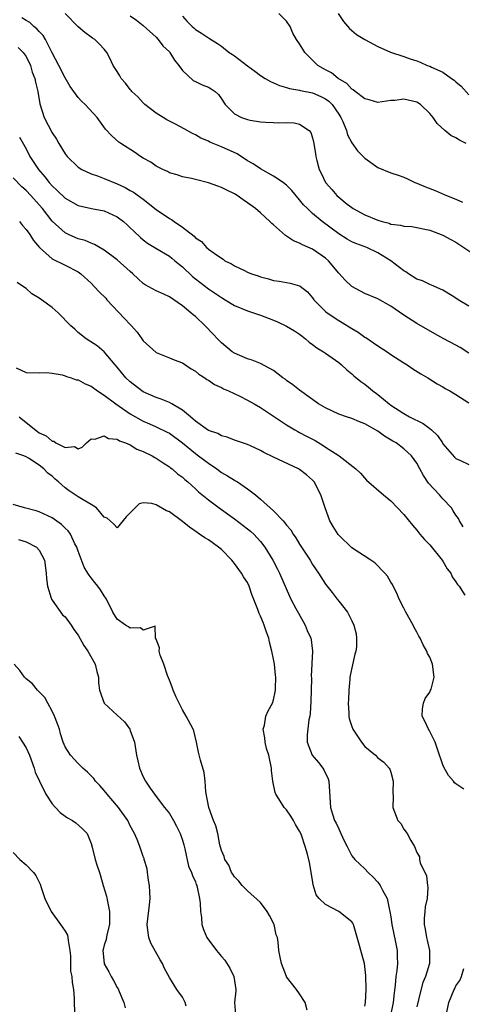
# Model space of a CAD drawing. Units: inches. Extents: x 2504236 to 2505000, y 1557000 to 1560000.
# Drawn here: x 2504500 to 2504568, y 1559291 to 1559442 of the extents above; entities that cross this region are included whole.
import ezdxf

# ---------------------------------------------------------------- set-up
doc = ezdxf.new("R2010")
doc.units = ezdxf.units.IN
doc.header["$MEASUREMENT"] = 0
doc.layers.add('LD25021557_2ft', color=135, linetype='Continuous')

msp = doc.modelspace()

# ---------------------------------------------------------------- linework, layer by layer
at = {"layer": 'LD25021557_2ft'}
for points, elevation in [([(2504569, 1559390.81), (2504567.64, 1559391.64), (2504567, 1559392.01), (2504565.15, 1559393), (2504563.77, 1559393.77), (2504561, 1559395.36), (2504559, 1559396.62), (2504557, 1559398), (2504555, 1559399.12), (2504553, 1559399.98), (2504551, 1559401.05), (2504550.01, 1559402.01), (2504549, 1559403.1), (2504547.45, 1559405), (2504547, 1559405.4), (2504545, 1559406.79), (2504543.44, 1559407.44), (2504543, 1559407.71), (2504542.04, 1559408.04), (2504541, 1559408.79), (2504540.85, 1559408.85), (2504539, 1559410.49), (2504538.72, 1559410.72), (2504538.45, 1559411), (2504537, 1559412.33), (2504536.23, 1559413), (2504535.52, 1559413.52), (2504535, 1559413.91), (2504534.34, 1559414.34), (2504533.4, 1559415), (2504533.15, 1559415.15), (2504533, 1559415.25), (2504531.81, 1559415.81), (2504531, 1559416.26), (2504530.43, 1559416.43), (2504529, 1559416.98), (2504527, 1559417.48), (2504526.38, 1559417.62), (2504525, 1559417.9), (2504524.2, 1559418.2), (2504523, 1559418.51), (2504522.71, 1559418.71), (2504522.01, 1559419), (2504521, 1559419.53), (2504520.16, 1559420.15), (2504519, 1559420.76), (2504518.56, 1559421), (2504517.67, 1559421.67), (2504515.53, 1559423), (2504515.22, 1559423.22), (2504514.17, 1559424.17), (2504513.19, 1559425.19), (2504511.91, 1559427), (2504510.09, 1559429), (2504509.52, 1559429.52), (2504509, 1559430.08), (2504507.77, 1559431.77), (2504507, 1559433.08), (2504506.04, 1559435), (2504505, 1559436.96), (2504503.97, 1559439), (2504503.62, 1559439.62), (2504503, 1559440.22), (2504502.65, 1559440.65), (2504502.19, 1559441), (2504501.58, 1559441.58), (2504501, 1559441.91), (2504500.34, 1559442.34)], 7394), ([(2504569, 1559397.99), (2504567.37, 1559399), (2504567, 1559399.26), (2504566.4, 1559399.6), (2504565, 1559400.46), (2504563.25, 1559401.25), (2504563, 1559401.32), (2504561.88, 1559401.88), (2504561, 1559402.18), (2504559.72, 1559403), (2504559.29, 1559403.29), (2504559, 1559403.45), (2504557, 1559405), (2504555, 1559406.19), (2504553.34, 1559407), (2504551.65, 1559407.65), (2504551, 1559407.92), (2504550.31, 1559408.31), (2504549, 1559409.13), (2504546.47, 1559411), (2504545, 1559412.25), (2504544.19, 1559413), (2504543.6, 1559413.6), (2504543, 1559414.36), (2504541.79, 1559415.79), (2504541, 1559416.58), (2504540.78, 1559416.78), (2504540.48, 1559417), (2504539, 1559417.99), (2504537, 1559419.09), (2504535.86, 1559419.86), (2504535, 1559420.36), (2504533.42, 1559421.42), (2504531, 1559422.51), (2504529.22, 1559423.22), (2504529, 1559423.34), (2504527.85, 1559423.85), (2504527, 1559424.33), (2504526.54, 1559424.54), (2504525.28, 1559425.28), (2504523.97, 1559425.97), (2504522.64, 1559426.64), (2504522.05, 1559427), (2504521, 1559427.67), (2504519.25, 1559429), (2504519, 1559429.25), (2504518.16, 1559430.16), (2504517.25, 1559431), (2504517.15, 1559431.15), (2504517, 1559431.3), (2504516.28, 1559432.28), (2504515.59, 1559433), (2504515.39, 1559433.39), (2504515, 1559434.07), (2504514.4, 1559435), (2504513.79, 1559436.21), (2504513.42, 1559437), (2504513, 1559437.51), (2504512.29, 1559438.29), (2504511.57, 1559439), (2504511.2, 1559439.2), (2504511, 1559439.34), (2504510.04, 1559440.04), (2504509, 1559440.92), (2504507, 1559442.96)], 7392), ([(2504517, 1559442.62), (2504517.97, 1559441.97), (2504519, 1559441.12), (2504521, 1559439.32), (2504521.29, 1559439), (2504522.02, 1559438.02), (2504523, 1559437.08), (2504523.06, 1559437), (2504523.79, 1559435.79), (2504524.44, 1559435), (2504525, 1559434.23), (2504526.68, 1559432.68), (2504527, 1559432.52), (2504528.03, 1559432.03), (2504529, 1559431.64), (2504529.42, 1559431.42), (2504530.05, 1559431), (2504530.54, 1559430.54), (2504531, 1559429.88), (2504531.58, 1559429), (2504533, 1559427.56), (2504534.1, 1559427), (2504535, 1559426.67), (2504535.43, 1559426.57), (2504537, 1559426.33), (2504537.74, 1559426.26), (2504539, 1559426.23), (2504539.81, 1559426.19), (2504541, 1559426.21), (2504542.16, 1559426.16), (2504543, 1559425.99), (2504544.48, 1559425), (2504544.71, 1559424.71), (2504545, 1559423.88), (2504545.17, 1559423), (2504545.42, 1559421.42), (2504545.47, 1559421), (2504545.63, 1559420.37), (2504546, 1559419), (2504546.34, 1559418.34), (2504546.97, 1559417), (2504547.93, 1559415.93), (2504548.73, 1559415), (2504549, 1559414.75), (2504550.31, 1559413.69), (2504551, 1559413.15), (2504551.23, 1559413), (2504553, 1559412.05), (2504555, 1559411.22), (2504555.67, 1559411), (2504556.74, 1559410.74), (2504557, 1559410.63), (2504558.47, 1559410.47), (2504559, 1559410.29), (2504560.25, 1559410.25), (2504563, 1559409.68), (2504565, 1559408.94), (2504566.24, 1559408.25), (2504567, 1559407.85), (2504569.91, 1559405.91)], 7390), ([(2504525, 1559442.58), (2504525.73, 1559441.73), (2504526.5, 1559441), (2504526.77, 1559440.77), (2504527, 1559440.53), (2504527.96, 1559439.96), (2504529, 1559439.22), (2504529.15, 1559439.15), (2504530.39, 1559438.39), (2504531, 1559437.97), (2504532.19, 1559437), (2504532.7, 1559436.7), (2504533, 1559436.5), (2504535, 1559434.95), (2504536.13, 1559434.13), (2504537, 1559433.48), (2504537.73, 1559433), (2504538.52, 1559432.52), (2504539, 1559432.34), (2504539.91, 1559431.91), (2504541, 1559431.63), (2504541.46, 1559431.46), (2504543, 1559431.2), (2504543.15, 1559431.15), (2504545, 1559430.78), (2504546.25, 1559430.25), (2504547, 1559429.87), (2504547.51, 1559429.51), (2504547.99, 1559429), (2504549, 1559427.53), (2504549.35, 1559427), (2504549.63, 1559426.37), (2504550.18, 1559425), (2504550.35, 1559424.35), (2504551, 1559423.13), (2504551.89, 1559421.89), (2504553, 1559420.77), (2504555, 1559419.34), (2504557, 1559418.49), (2504558.15, 1559418.15), (2504559, 1559417.81), (2504559.56, 1559417.56), (2504560.7, 1559417), (2504561, 1559416.89), (2504562.34, 1559416.34), (2504563.79, 1559415.79), (2504565.19, 1559415.19), (2504565.57, 1559415), (2504567, 1559414.46), (2504568, 1559414)], 7388), ([(2504568.58, 1559423), (2504567.54, 1559423.54), (2504567, 1559423.86), (2504566.24, 1559424.24), (2504565.31, 1559425), (2504564.1, 1559426.1), (2504563.49, 1559427), (2504563, 1559427.62), (2504561.58, 1559429), (2504561, 1559429.35), (2504559, 1559429.8), (2504557.62, 1559429.62), (2504557, 1559429.59), (2504555, 1559429.33), (2504553.69, 1559429.69), (2504553, 1559429.85), (2504551.51, 1559431), (2504551.23, 1559431.23), (2504551, 1559431.37), (2504550.25, 1559432.25), (2504548.93, 1559433), (2504547.88, 1559433.88), (2504547, 1559434.33), (2504545.82, 1559435), (2504545, 1559435.8), (2504543.82, 1559437), (2504543.49, 1559437.49), (2504543, 1559438.32), (2504542.52, 1559439), (2504541.96, 1559439.96), (2504541.54, 1559441), (2504541, 1559441.78), (2504539.82, 1559443)], 7386), ([(2504548.92, 1559443), (2504549.76, 1559441.76), (2504550.67, 1559440.67), (2504551.75, 1559439.75), (2504553, 1559438.99), (2504555, 1559437.91), (2504556.96, 1559437.04), (2504559, 1559436.38), (2504559.98, 1559436.02), (2504561, 1559435.72), (2504561.52, 1559435.52), (2504562.58, 1559435), (2504563, 1559434.87), (2504563.25, 1559434.75), (2504565, 1559433.98), (2504566.33, 1559433), (2504566.73, 1559432.73), (2504567, 1559432.47), (2504567.8, 1559431.8), (2504569, 1559430.46)], 7384), ([(2504499.78, 1559437.78), (2504500.57, 1559437), (2504501, 1559436.38), (2504501.66, 1559435), (2504501.96, 1559433.96), (2504502.36, 1559433), (2504502.44, 1559432.44), (2504502.82, 1559431), (2504503.12, 1559429.12), (2504503.78, 1559427), (2504505, 1559424.64), (2504505.67, 1559423.67), (2504506.05, 1559423), (2504507, 1559421.42), (2504507.32, 1559421), (2504509, 1559419.35), (2504509.54, 1559419), (2504511, 1559418.34), (2504511.97, 1559418.03), (2504513, 1559417.65), (2504515, 1559416.81), (2504516.24, 1559416.24), (2504517, 1559415.79), (2504517.51, 1559415.51), (2504519, 1559414.45), (2504521, 1559412.87), (2504523, 1559411.48), (2504523.32, 1559411.32), (2504523.75, 1559411), (2504525, 1559410.15), (2504526.79, 1559408.79), (2504527, 1559408.53), (2504527.96, 1559407.96), (2504528.73, 1559407), (2504528.89, 1559406.88), (2504529, 1559406.76), (2504529.87, 1559406.13), (2504531, 1559405.37), (2504531.24, 1559405.24), (2504531.54, 1559405), (2504532.53, 1559404.53), (2504533, 1559404.23), (2504534.52, 1559403.48), (2504535, 1559403.26), (2504535.61, 1559403), (2504536.65, 1559402.65), (2504537, 1559402.52), (2504538.21, 1559402.21), (2504539, 1559401.97), (2504539.85, 1559401.85), (2504541, 1559401.63), (2504541.55, 1559401.55), (2504543, 1559401.12), (2504543.08, 1559401.08), (2504544.21, 1559400.21), (2504545, 1559399.29), (2504545.21, 1559399), (2504547, 1559397.18), (2504547.21, 1559397), (2504549, 1559395.82), (2504549.52, 1559395.52), (2504551, 1559394.59), (2504551.99, 1559393.99), (2504553, 1559393.27), (2504553.17, 1559393.17), (2504554.37, 1559392.37), (2504555, 1559391.93), (2504556.43, 1559391), (2504557, 1559390.6), (2504559, 1559389.31), (2504559.52, 1559389), (2504560.39, 1559388.39), (2504561.6, 1559387.6), (2504562.69, 1559387), (2504564.1, 1559386.1), (2504565, 1559385.59), (2504565.36, 1559385.36), (2504566.04, 1559385), (2504567, 1559384.45), (2504569, 1559383.15)], 7396), ([(2504499.99, 1559423.99), (2504501, 1559422.19), (2504501.6, 1559421), (2504502.91, 1559419), (2504503.89, 1559417.89), (2504504.55, 1559417), (2504505, 1559416.49), (2504505.79, 1559415.79), (2504507, 1559414.58), (2504509, 1559413.47), (2504511.04, 1559413.04), (2504513, 1559412.65), (2504515, 1559411.73), (2504515.97, 1559411), (2504516.52, 1559410.52), (2504517, 1559410.07), (2504517.53, 1559409.53), (2504518.56, 1559408.56), (2504519, 1559408.18), (2504519.67, 1559407.67), (2504520.91, 1559406.91), (2504523, 1559405.7), (2504523.39, 1559405.39), (2504523.84, 1559405), (2504525, 1559404.05), (2504526.56, 1559402.56), (2504527, 1559402.2), (2504527.69, 1559401.69), (2504529, 1559400.69), (2504531, 1559399.32), (2504531.57, 1559399), (2504533, 1559398.12), (2504535, 1559397.3), (2504537, 1559396.63), (2504539, 1559395.87), (2504539.62, 1559395.62), (2504541, 1559394.96), (2504542.21, 1559394.21), (2504543, 1559393.69), (2504543.38, 1559393.38), (2504543.91, 1559393), (2504544.48, 1559392.48), (2504545, 1559392.12), (2504545.62, 1559391.62), (2504546.69, 1559391), (2504547, 1559390.8), (2504549, 1559389.36), (2504549.43, 1559389), (2504550.23, 1559388.23), (2504551, 1559387.6), (2504551.31, 1559387.32), (2504552.41, 1559386.41), (2504553, 1559386.01), (2504553.56, 1559385.56), (2504554.22, 1559385), (2504555, 1559384.44), (2504556.74, 1559383), (2504557, 1559382.81), (2504559, 1559381.5), (2504559.88, 1559381), (2504561.97, 1559379.97), (2504563, 1559379.19), (2504563.24, 1559379), (2504564.15, 1559378.15), (2504564.92, 1559377), (2504565, 1559376.85), (2504566.79, 1559374.79), (2504567, 1559374.6), (2504567.71, 1559374.29), (2504569, 1559373.67)], 7398), ([(2504568.12, 1559364.12), (2504567.56, 1559365), (2504567.38, 1559365.38), (2504567, 1559365.87), (2504566.57, 1559366.57), (2504566.3, 1559367), (2504565, 1559368.39), (2504564.46, 1559369), (2504562.81, 1559370.81), (2504562.01, 1559372.01), (2504561.47, 1559373), (2504561, 1559373.91), (2504560.18, 1559375), (2504559, 1559376.09), (2504557.81, 1559377), (2504557.29, 1559377.29), (2504556.05, 1559378.05), (2504555, 1559378.8), (2504553, 1559379.94), (2504552.22, 1559380.22), (2504551, 1559380.74), (2504550.22, 1559381), (2504549, 1559381.44), (2504547, 1559382.37), (2504545.91, 1559383), (2504543, 1559385.09), (2504541.94, 1559385.94), (2504541, 1559386.58), (2504540.77, 1559386.77), (2504540.43, 1559387), (2504539, 1559388.11), (2504537, 1559389.18), (2504535.71, 1559389.71), (2504535, 1559389.92), (2504533, 1559390.78), (2504532.67, 1559391), (2504531, 1559392.36), (2504530.41, 1559393), (2504529.71, 1559393.71), (2504528.49, 1559395), (2504527, 1559396.43), (2504526.67, 1559396.67), (2504526.32, 1559397), (2504525, 1559398.06), (2504523, 1559399.42), (2504522.16, 1559399.84), (2504521, 1559400.35), (2504519.85, 1559401), (2504519.28, 1559401.28), (2504519, 1559401.47), (2504518.19, 1559402.19), (2504517.41, 1559403), (2504517, 1559403.33), (2504515, 1559405.13), (2504513, 1559406.63), (2504511.5, 1559407.5), (2504511, 1559407.67), (2504510.08, 1559408.08), (2504509, 1559408.38), (2504508.55, 1559408.55), (2504507.54, 1559409), (2504507, 1559409.26), (2504505, 1559411.08), (2504503.51, 1559413), (2504503, 1559413.59), (2504501.74, 1559415), (2504501, 1559415.79), (2504500.37, 1559416.37), (2504499, 1559417.72)], 7400), ([(2504499.98, 1559411), (2504500.43, 1559410.43), (2504501, 1559409.81), (2504501.57, 1559409), (2504502.12, 1559408.12), (2504503.04, 1559407.04), (2504505, 1559405.26), (2504507, 1559404.3), (2504509, 1559403.3), (2504509.42, 1559403), (2504511, 1559401.52), (2504511.5, 1559401), (2504512.23, 1559400.23), (2504513.23, 1559399.23), (2504513.41, 1559399), (2504516.14, 1559396.14), (2504517, 1559395.18), (2504517.2, 1559395), (2504518.04, 1559394.04), (2504518.79, 1559393), (2504519, 1559392.68), (2504521, 1559390.88), (2504523, 1559390.09), (2504523.75, 1559389.75), (2504525, 1559389.3), (2504526.37, 1559388.37), (2504527, 1559388.04), (2504527.54, 1559387.54), (2504528.43, 1559387), (2504528.76, 1559386.76), (2504529, 1559386.63), (2504529.95, 1559385.95), (2504531, 1559385.49), (2504531.32, 1559385.32), (2504532.08, 1559385), (2504533.84, 1559384.16), (2504535, 1559383.59), (2504536.01, 1559383), (2504537, 1559382.42), (2504539, 1559381.13), (2504541, 1559379.79), (2504542.29, 1559379), (2504542.74, 1559378.74), (2504543, 1559378.61), (2504544.05, 1559378.05), (2504545.38, 1559377.38), (2504546.62, 1559376.62), (2504547, 1559376.34), (2504548.91, 1559375.09), (2504549.07, 1559375), (2504551.65, 1559373), (2504552.33, 1559372.33), (2504553.26, 1559371.26), (2504555.86, 1559369), (2504557, 1559368.08), (2504559, 1559366), (2504560.35, 1559364.35), (2504561, 1559363.61), (2504561.46, 1559363), (2504562.16, 1559362.16), (2504563, 1559361.32), (2504564.89, 1559359), (2504565, 1559358.84), (2504565.64, 1559357.64), (2504566.21, 1559357), (2504566.43, 1559356.43), (2504567, 1559355.67), (2504567.24, 1559355.24), (2504567.49, 1559355), (2504568.39, 1559353.61)], 7402), ([(2504568.2, 1559323.8), (2504567, 1559324.6), (2504566.78, 1559324.78), (2504566.62, 1559325), (2504565.88, 1559325.88), (2504565.15, 1559327.15), (2504565, 1559327.51), (2504564.2, 1559329.8), (2504563.82, 1559331), (2504563, 1559332.66), (2504562.88, 1559332.88), (2504562.78, 1559333), (2504562.25, 1559334.25), (2504561.81, 1559335), (2504561.85, 1559336.15), (2504562, 1559337), (2504562.3, 1559337.7), (2504563, 1559338.69), (2504563.12, 1559339), (2504563.18, 1559339.18), (2504563.64, 1559341), (2504563.42, 1559343), (2504563, 1559344.09), (2504562.66, 1559344.66), (2504562.55, 1559345), (2504561.95, 1559345.95), (2504561.49, 1559347), (2504561.31, 1559347.31), (2504561, 1559347.94), (2504560.61, 1559348.61), (2504560.45, 1559349), (2504559.32, 1559351), (2504559, 1559351.59), (2504558.3, 1559353), (2504557.93, 1559353.93), (2504557.34, 1559355), (2504557.24, 1559355.24), (2504557, 1559355.6), (2504556.51, 1559356.51), (2504556.11, 1559357), (2504554.56, 1559358.56), (2504553.93, 1559359), (2504551, 1559360.9), (2504549, 1559362.83), (2504548.92, 1559362.92), (2504548.13, 1559364.13), (2504547.63, 1559365), (2504546.91, 1559367), (2504546.28, 1559369), (2504545.22, 1559371), (2504545, 1559371.26), (2504544.07, 1559372.07), (2504543, 1559372.91), (2504542.85, 1559373), (2504539, 1559374.8), (2504537.52, 1559375.52), (2504537, 1559375.84), (2504535.44, 1559376.56), (2504535, 1559376.75), (2504533, 1559377.44), (2504531.89, 1559377.89), (2504531, 1559378.08), (2504530.42, 1559378.42), (2504529, 1559378.9), (2504527, 1559380.33), (2504526.67, 1559380.67), (2504526.23, 1559381), (2504525, 1559382.03), (2504523.37, 1559383), (2504523, 1559383.2), (2504521.74, 1559383.74), (2504521, 1559383.98), (2504519, 1559384.86), (2504518.78, 1559385), (2504517, 1559386.36), (2504516.31, 1559387), (2504515, 1559388.65), (2504514.68, 1559389), (2504513, 1559391.01), (2504511.93, 1559391.93), (2504510.24, 1559393), (2504509, 1559393.94), (2504508.47, 1559394.47), (2504507.89, 1559395), (2504505.95, 1559397), (2504505, 1559397.82), (2504503.35, 1559399), (2504503, 1559399.23), (2504501.88, 1559399.88), (2504501, 1559400.74), (2504500.63, 1559401), (2504499.65, 1559401.65)], 7404), ([(2504499.46, 1559388.54), (2504501, 1559387.8), (2504503, 1559387.77), (2504504.16, 1559387.84), (2504505, 1559387.74), (2504506.52, 1559387.48), (2504507, 1559387.32), (2504507.21, 1559387.21), (2504507.93, 1559387), (2504508.7, 1559386.7), (2504509, 1559386.67), (2504510.07, 1559386.07), (2504511, 1559385.72), (2504511.99, 1559385), (2504513, 1559384.33), (2504514.77, 1559383), (2504517, 1559381.47), (2504519, 1559380.32), (2504519.94, 1559379.94), (2504521, 1559379.45), (2504522.66, 1559378.66), (2504523, 1559378.48), (2504525, 1559376.99), (2504527, 1559375.35), (2504527.49, 1559375), (2504529, 1559373.86), (2504530.27, 1559373), (2504531, 1559372.47), (2504531.94, 1559371.94), (2504533, 1559371.26), (2504533.18, 1559371.18), (2504533.46, 1559371), (2504535, 1559369.95), (2504536.25, 1559369), (2504537, 1559368.36), (2504539, 1559366.54), (2504540.47, 1559365), (2504540.74, 1559364.74), (2504541, 1559364.36), (2504541.64, 1559363.64), (2504542.01, 1559363), (2504542.42, 1559362.42), (2504543, 1559361.42), (2504544.62, 1559359), (2504545, 1559358.34), (2504545.91, 1559357), (2504547, 1559355.28), (2504548.02, 1559354.02), (2504548.79, 1559353), (2504549, 1559352.69), (2504550.34, 1559351), (2504551, 1559349.66), (2504551.31, 1559349), (2504551.68, 1559347.68), (2504551.75, 1559347), (2504551.73, 1559345.73), (2504551.62, 1559345), (2504551.47, 1559344.53), (2504551, 1559342.43), (2504550.73, 1559341), (2504550.69, 1559340.69), (2504550.54, 1559339), (2504550.49, 1559337.51), (2504550.45, 1559337), (2504550.54, 1559335.46), (2504550.55, 1559335), (2504550.63, 1559334.63), (2504551, 1559333.41), (2504551.15, 1559333), (2504552.5, 1559331), (2504553, 1559330.34), (2504554.64, 1559329), (2504555, 1559328.61), (2504555.94, 1559327.94), (2504556.77, 1559327), (2504556.85, 1559326.85), (2504557, 1559326.38), (2504557.35, 1559325), (2504557.32, 1559323.32), (2504557.34, 1559322.66), (2504557.31, 1559321), (2504558.09, 1559319), (2504558.52, 1559318.52), (2504559, 1559317.63), (2504559.53, 1559317), (2504560.08, 1559315.92), (2504560.66, 1559315), (2504561, 1559314.04), (2504561.41, 1559313.41), (2504561.41, 1559313), (2504561.53, 1559312.47), (2504562.47, 1559310.47), (2504562.65, 1559309), (2504562.67, 1559308.67), (2504562.57, 1559307), (2504562.3, 1559305.7), (2504562.21, 1559305), (2504562.1, 1559303.9), (2504562.1, 1559303), (2504562.29, 1559302.29), (2504562.48, 1559301), (2504562.59, 1559300.59), (2504562.96, 1559299), (2504562.95, 1559297), (2504562.32, 1559295), (2504561.94, 1559294.06), (2504561.5, 1559292.5), (2504561, 1559290.37)], 7406), ([(2504499.95, 1559381), (2504501, 1559380.13), (2504502.74, 1559378.74), (2504503, 1559378.55), (2504504.07, 1559378.07), (2504505, 1559377.26), (2504505.25, 1559377.25), (2504505.57, 1559377), (2504507, 1559376.29), (2504508.43, 1559376.43), (2504509, 1559376.1), (2504509.64, 1559376.36), (2504510.27, 1559377), (2504511, 1559377.62), (2504511.58, 1559377.58), (2504513, 1559378.07), (2504513.68, 1559377.68), (2504515, 1559377.57), (2504515.33, 1559377.33), (2504516.28, 1559377), (2504517, 1559376.69), (2504518.03, 1559376.03), (2504519, 1559375.67), (2504520.34, 1559375), (2504520.75, 1559374.75), (2504521, 1559374.63), (2504522.04, 1559373.96), (2504523, 1559373.33), (2504523.18, 1559373.18), (2504523.43, 1559373), (2504524.26, 1559372.26), (2504525, 1559371.73), (2504525.38, 1559371.38), (2504525.86, 1559371), (2504526.43, 1559370.43), (2504527, 1559369.95), (2504527.48, 1559369.48), (2504529, 1559368.23), (2504530.65, 1559367), (2504533, 1559365.35), (2504535, 1559363.82), (2504535.45, 1559363.45), (2504535.96, 1559363), (2504537, 1559361.87), (2504537.68, 1559361), (2504538.89, 1559359), (2504539.61, 1559357.61), (2504539.91, 1559357), (2504541.43, 1559353.43), (2504541.64, 1559353), (2504542.44, 1559351.56), (2504542.82, 1559350.82), (2504543.87, 1559349), (2504544.17, 1559348.17), (2504544.7, 1559347), (2504544.75, 1559346.75), (2504544.97, 1559345), (2504544.89, 1559343.11), (2504544.9, 1559343), (2504544.8, 1559341.2), (2504544.82, 1559340.82), (2504544.75, 1559339), (2504544.71, 1559337.29), (2504544.62, 1559335.38), (2504544.57, 1559335), (2504544.44, 1559334.44), (2504544.15, 1559332.15), (2504544.16, 1559331), (2504544.95, 1559329), (2504545.88, 1559327.88), (2504546.59, 1559327), (2504546.74, 1559326.74), (2504547.36, 1559325.36), (2504547.47, 1559325), (2504547.74, 1559321), (2504548.06, 1559319.94), (2504548.38, 1559319), (2504548.59, 1559318.59), (2504549, 1559317.68), (2504549.34, 1559317), (2504549.84, 1559315.84), (2504550.32, 1559315), (2504551, 1559313.54), (2504551.47, 1559313), (2504553, 1559311.57), (2504553.51, 1559311), (2504554.28, 1559310.28), (2504555, 1559309.52), (2504555.37, 1559309), (2504555.72, 1559308.28), (2504556.45, 1559307), (2504556.79, 1559305.21), (2504556.87, 1559305), (2504557, 1559304.19), (2504557.16, 1559303), (2504557.74, 1559300.26), (2504557.98, 1559299), (2504557.99, 1559298.01), (2504558.02, 1559297), (2504557.93, 1559295.93), (2504557.78, 1559295), (2504557.69, 1559293.69), (2504557.5, 1559292.5), (2504557.35, 1559291), (2504556.93, 1559289)], 7408), ([(2504553, 1559290.46), (2504553.12, 1559291), (2504553.22, 1559293), (2504553.17, 1559295.17), (2504552.97, 1559297), (2504552.41, 1559299), (2504552.22, 1559299.78), (2504551.3, 1559303), (2504551.19, 1559303.19), (2504551, 1559303.43), (2504549.02, 1559305), (2504547, 1559306.05), (2504545.98, 1559307), (2504545.56, 1559307.56), (2504545.1, 1559309.1), (2504545, 1559309.79), (2504544.51, 1559312.51), (2504544.2, 1559313.8), (2504543.87, 1559315), (2504543.29, 1559316.71), (2504543.17, 1559317), (2504543, 1559317.35), (2504542.37, 1559318.37), (2504542.07, 1559319), (2504541.66, 1559319.66), (2504541, 1559320.61), (2504540.65, 1559321), (2504540.09, 1559321.91), (2504539.37, 1559323), (2504539.27, 1559323.27), (2504538.88, 1559325), (2504538.68, 1559326.68), (2504538.67, 1559327), (2504538.26, 1559329), (2504537.94, 1559330.06), (2504537.69, 1559331), (2504537.68, 1559331.68), (2504537.41, 1559333), (2504537.62, 1559333.62), (2504537.84, 1559335), (2504538.15, 1559335.85), (2504538.83, 1559337), (2504539, 1559337.5), (2504539.26, 1559338.74), (2504539.29, 1559339), (2504539.28, 1559339.28), (2504539.35, 1559341), (2504539.3, 1559341.3), (2504539.14, 1559343), (2504539, 1559343.79), (2504538.74, 1559345), (2504538.37, 1559346.37), (2504538.26, 1559347), (2504537.92, 1559347.92), (2504537.58, 1559349), (2504537.39, 1559349.39), (2504537, 1559350.39), (2504536.78, 1559350.78), (2504536.58, 1559351.42), (2504535.69, 1559353.69), (2504535.27, 1559355), (2504535, 1559355.53), (2504534.41, 1559356.41), (2504534.09, 1559357), (2504533, 1559358.47), (2504532.57, 1559359), (2504531, 1559360.63), (2504530.57, 1559361), (2504529, 1559362.08), (2504528.43, 1559362.43), (2504527.65, 1559363), (2504527.25, 1559363.25), (2504526.07, 1559364.07), (2504525, 1559364.93), (2504523, 1559366.41), (2504522.58, 1559366.58), (2504521, 1559367.48), (2504520.31, 1559367.69), (2504519, 1559367.78), (2504518.37, 1559367.63), (2504516.36, 1559365.64), (2504515, 1559363.94), (2504514.5, 1559364.5), (2504513.91, 1559365), (2504513.45, 1559365.45), (2504513, 1559365.59), (2504511.84, 1559367), (2504511, 1559367.54), (2504509.75, 1559368.25), (2504509, 1559368.71), (2504507.61, 1559369.61), (2504507, 1559370.08), (2504505.98, 1559371), (2504505.45, 1559371.45), (2504505, 1559371.89), (2504504.34, 1559372.34), (2504503.74, 1559373), (2504503, 1559373.56), (2504501.36, 1559374.64), (2504501, 1559374.84), (2504500.65, 1559375), (2504499.41, 1559375.41)], 7410), ([(2504544.18, 1559289.82), (2504543.87, 1559291), (2504543, 1559292.34), (2504542.54, 1559293), (2504541, 1559294.95), (2504540.98, 1559295), (2504540.21, 1559297), (2504540.03, 1559297.97), (2504539.81, 1559299), (2504539.72, 1559300.28), (2504539.59, 1559301), (2504539.42, 1559301.42), (2504539.07, 1559303), (2504538.38, 1559304.38), (2504538.02, 1559305), (2504537, 1559306.38), (2504535, 1559308.19), (2504534.59, 1559308.59), (2504534.17, 1559309), (2504533.68, 1559309.68), (2504533, 1559310.31), (2504532.74, 1559310.74), (2504532.55, 1559311), (2504532.13, 1559312.13), (2504531.52, 1559313), (2504531.42, 1559313.42), (2504531, 1559314.38), (2504530.77, 1559315.23), (2504530.42, 1559317), (2504530.14, 1559318.14), (2504529.8, 1559319), (2504529.06, 1559321), (2504528.6, 1559323.4), (2504528.48, 1559325), (2504528.35, 1559326.35), (2504527.77, 1559328.23), (2504527.48, 1559329.48), (2504527.19, 1559331), (2504526.76, 1559332.76), (2504526.67, 1559333), (2504525.6, 1559335), (2504525, 1559335.99), (2504524.49, 1559337), (2504524.05, 1559337.95), (2504523.6, 1559339), (2504523.45, 1559339.45), (2504523, 1559340.54), (2504522.89, 1559340.89), (2504522.74, 1559341.26), (2504522.16, 1559343), (2504521.6, 1559344.4), (2504521.46, 1559345), (2504521.51, 1559345.51), (2504521, 1559346.83), (2504520.9, 1559347), (2504520.83, 1559348.83), (2504519, 1559348.21), (2504518.56, 1559348.56), (2504517, 1559348.51), (2504516.74, 1559348.74), (2504516.25, 1559349), (2504515, 1559349.91), (2504514.34, 1559351), (2504513.35, 1559353), (2504513, 1559353.51), (2504512.43, 1559354.43), (2504512.04, 1559355), (2504511.55, 1559355.55), (2504511, 1559356.27), (2504510.67, 1559356.67), (2504510.5, 1559357), (2504509.91, 1559357.91), (2504509, 1559360.34), (2504508.78, 1559361), (2504508.51, 1559361.49), (2504507.8, 1559363), (2504507.48, 1559363.48), (2504507, 1559363.9), (2504506.46, 1559364.46), (2504505, 1559365.46), (2504503, 1559366.42), (2504502.55, 1559366.55), (2504500.74, 1559367), (2504499, 1559367.52)], 7412), ([(2504499.84, 1559362.16), (2504501, 1559361.8), (2504502.58, 1559361), (2504503, 1559360.53), (2504503.81, 1559359), (2504504.1, 1559357), (2504504.16, 1559356.16), (2504504.31, 1559355), (2504504.88, 1559353.12), (2504504.9, 1559353), (2504505, 1559352.81), (2504506.6, 1559350.6), (2504507, 1559350.27), (2504507.94, 1559349), (2504508.35, 1559348.35), (2504509, 1559347.47), (2504509.86, 1559345.86), (2504510.47, 1559345), (2504511.61, 1559343), (2504511.87, 1559341.87), (2504512.1, 1559341), (2504512.12, 1559340.12), (2504512.27, 1559339), (2504513, 1559337), (2504515, 1559335.14), (2504516.13, 1559334.13), (2504516.92, 1559333), (2504517, 1559332.83), (2504517.64, 1559331), (2504517.98, 1559329), (2504518.15, 1559328.15), (2504518.4, 1559327), (2504519, 1559325.67), (2504519.33, 1559325), (2504520.07, 1559323.93), (2504520.73, 1559323), (2504521, 1559322.69), (2504522.24, 1559321), (2504523, 1559320.03), (2504523.62, 1559319), (2504524.11, 1559318.11), (2504524.65, 1559317), (2504525, 1559315.96), (2504525.23, 1559315.23), (2504525.4, 1559314.6), (2504525.96, 1559311.96), (2504526.42, 1559311), (2504526.53, 1559310.53), (2504527, 1559309.54), (2504527.14, 1559309.14), (2504527.2, 1559309), (2504527.29, 1559308.71), (2504527.62, 1559307), (2504527.74, 1559306.26), (2504527.79, 1559305), (2504527.94, 1559304.06), (2504527.99, 1559303), (2504528.23, 1559302.23), (2504528.75, 1559301), (2504530.23, 1559299), (2504531, 1559298.07), (2504531.53, 1559297.53), (2504532.3, 1559296.3), (2504532.92, 1559295), (2504533.22, 1559293), (2504533.22, 1559292.78), (2504533.01, 1559291), (2504533.15, 1559289.15)], 7414), ([(2504525.57, 1559290.43), (2504525.45, 1559291), (2504525, 1559291.85), (2504524.14, 1559293), (2504523, 1559294.84), (2504522.26, 1559296.26), (2504521.97, 1559297), (2504521.58, 1559297.58), (2504520.85, 1559298.85), (2504520.15, 1559300.15), (2504519.85, 1559301), (2504519.73, 1559301.73), (2504519.6, 1559303), (2504519.97, 1559306.03), (2504520.05, 1559307), (2504520.02, 1559307.98), (2504519.93, 1559309), (2504519.82, 1559309.82), (2504519.63, 1559311), (2504519.57, 1559311.57), (2504519.16, 1559313), (2504519.13, 1559313.13), (2504519, 1559313.45), (2504518.48, 1559315), (2504518.06, 1559316.06), (2504517.67, 1559317), (2504517, 1559318.18), (2504516.63, 1559319), (2504515.17, 1559321), (2504513.44, 1559323), (2504513, 1559323.58), (2504512.33, 1559324.33), (2504511.65, 1559325), (2504511.41, 1559325.41), (2504511, 1559325.83), (2504510.41, 1559326.41), (2504509.72, 1559327), (2504509, 1559327.73), (2504507.82, 1559329), (2504507, 1559330.28), (2504506.71, 1559331), (2504506.3, 1559332.3), (2504506.12, 1559333), (2504505.84, 1559333.84), (2504505.38, 1559335), (2504505, 1559335.79), (2504504.33, 1559337), (2504503.88, 1559337.88), (2504503, 1559338.75), (2504502.78, 1559339), (2504502, 1559340), (2504501, 1559340.73), (2504500.76, 1559341), (2504500.04, 1559342.04), (2504499.16, 1559343)], 7416), ([(2504499.87, 1559331.87), (2504501, 1559330.16), (2504501.51, 1559329), (2504502.27, 1559327), (2504502.42, 1559326.42), (2504503.04, 1559325.04), (2504504.06, 1559323), (2504505, 1559321.54), (2504505.54, 1559321), (2504506.22, 1559320.22), (2504507, 1559319.62), (2504507.38, 1559319.38), (2504508.14, 1559319), (2504508.63, 1559318.63), (2504509.68, 1559317.68), (2504510.37, 1559317), (2504511, 1559315.44), (2504511.13, 1559314.87), (2504511.62, 1559313), (2504511.86, 1559312.14), (2504512.27, 1559311), (2504512.45, 1559310.45), (2504512.86, 1559309), (2504513.35, 1559307.35), (2504513.48, 1559306.52), (2504513.82, 1559305), (2504513.83, 1559303), (2504513.41, 1559301.41), (2504513.29, 1559300.71), (2504513, 1559299.81), (2504512.82, 1559299.18), (2504512.8, 1559299), (2504512.97, 1559297), (2504513, 1559296.93), (2504513.7, 1559295.7), (2504514.05, 1559295), (2504514.41, 1559294.41), (2504515, 1559293.34), (2504515.13, 1559293.13), (2504515.29, 1559292.71), (2504515.99, 1559291), (2504516.21, 1559290.21)], 7418), ([(2504499, 1559314.04), (2504500.04, 1559313), (2504501, 1559312.16), (2504502.15, 1559311), (2504502.51, 1559310.51), (2504503.17, 1559309.17), (2504503.32, 1559308.68), (2504503.86, 1559307), (2504504.86, 1559305), (2504506.31, 1559303), (2504507, 1559301.95), (2504507.34, 1559301.34), (2504507.41, 1559301), (2504507.46, 1559300.54), (2504507.74, 1559299), (2504507.82, 1559298.18), (2504507.82, 1559295.82), (2504508.01, 1559295), (2504508.07, 1559294.07), (2504508.3, 1559293), (2504508.38, 1559291.62), (2504508.46, 1559289)], 7420), ([(2504565.49, 1559289), (2504565.9, 1559291), (2504566.71, 1559293), (2504566.82, 1559293.18), (2504567, 1559293.56), (2504567.6, 1559294.4), (2504567.88, 1559295), (2504568.23, 1559296.23)], 7404)]:
    msp.add_lwpolyline(points, dxfattribs=dict(at, elevation=elevation))

doc.saveas('drawing.dxf')
